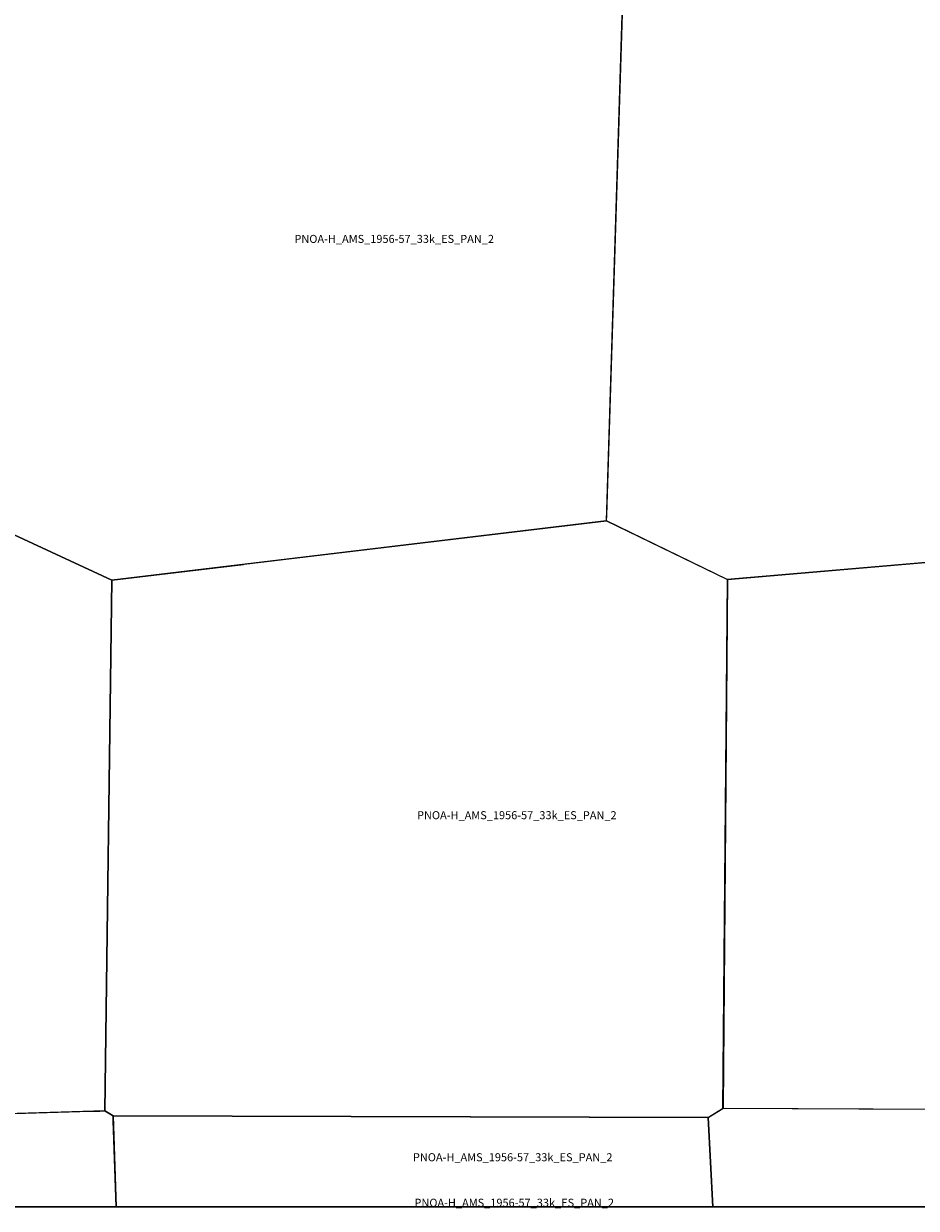
# Model space of a CAD drawing. Extents: x -5.521 to -5.176, y 42.667 to 42.834.
# Drawn here: x -5.409 to -5.36, y 42.667 to 42.733 of the extents above; entities that cross this region are included whole.
import ezdxf

# ---------------------------------------------------------------- set-up
doc = ezdxf.new("R2010")
doc.units = 0

msp = doc.modelspace()

# ---------------------------------------------------------------- linework, layer by layer
at = {"layer": 'Unknown Area Type'}
for points in [[(-5.388846, 42.739499, 1057.079), (-5.388747, 42.739474, 1057.341), (-5.375917, 42.735243, 945.149), (-5.37684, 42.705354, 875.465), (-5.376859, 42.705057, 875.056), (-5.404545, 42.701741, 935.597), (-5.41288, 42.7056, 929.017), (-5.411631, 42.73591, 922.337), (-5.388882, 42.739494, 1057.118), (-5.388846, 42.739499, 1057.079)], [(-5.388846, 42.739499, 1057.079), (-5.388747, 42.739474, 1057.341), (-5.375917, 42.735243, 945.149), (-5.37684, 42.705354, 875.465), (-5.376859, 42.705057, 875.056), (-5.404545, 42.701741, 935.597), (-5.41288, 42.7056, 929.017), (-5.411631, 42.73591, 922.337), (-5.388882, 42.739494, 1057.118), (-5.388846, 42.739499, 1057.079)], [(-5.373367, 42.735791, 996.97), (-5.356706, 42.739368, 918.292), (-5.356645, 42.739374, 917.96), (-5.339929, 42.73471, 966.793), (-5.341092, 42.704263, 951.62), (-5.370086, 42.70178, 868.865), (-5.376853, 42.705057, 875.059), (-5.375922, 42.735216, 945.109), (-5.375917, 42.735243, 945.149), (-5.375899, 42.735248, 944.658), (-5.373391, 42.735786, 997.007), (-5.373367, 42.735791, 996.97)], [(-5.373367, 42.735791, 996.97), (-5.356706, 42.739368, 918.292), (-5.356645, 42.739374, 917.96), (-5.339929, 42.73471, 966.793), (-5.341092, 42.704263, 951.62), (-5.370086, 42.70178, 868.865), (-5.376853, 42.705057, 875.059), (-5.375922, 42.735216, 945.109), (-5.375917, 42.735243, 945.149), (-5.375899, 42.735248, 944.658), (-5.373391, 42.735786, 997.007), (-5.373367, 42.735791, 996.97)], [(-5.41288, 42.7056, 929.017), (-5.404532, 42.701742, 935.53), (-5.40493, 42.67203, 933.5), (-5.438674, 42.67101, 939.709), (-5.439884, 42.671674, 940.445), (-5.439208, 42.70226, 959.679), (-5.412923, 42.705595, 929.174), (-5.41288, 42.7056, 929.017)], [(-5.41288, 42.7056, 929.017), (-5.404532, 42.701742, 935.53), (-5.40493, 42.67203, 933.5), (-5.438674, 42.67101, 939.709), (-5.439884, 42.671674, 940.445), (-5.439208, 42.70226, 959.679), (-5.412923, 42.705595, 929.174), (-5.41288, 42.7056, 929.017)], [(-5.397125, 42.702631, 897.511), (-5.376853, 42.705062, 875.061), (-5.37008, 42.70178, 868.875), (-5.370323, 42.672216, 853.841), (-5.370327, 42.672176, 853.905), (-5.370351, 42.672157, 853.857), (-5.371144, 42.671664, 853.705), (-5.404468, 42.671761, 931.888), (-5.40493, 42.67203, 933.5), (-5.404532, 42.701742, 935.53), (-5.397174, 42.702625, 897.898), (-5.397125, 42.702631, 897.511)], [(-5.397125, 42.702631, 897.511), (-5.376853, 42.705062, 875.061), (-5.37008, 42.70178, 868.875), (-5.370323, 42.672216, 853.841), (-5.370327, 42.672176, 853.905), (-5.370351, 42.672157, 853.857), (-5.371144, 42.671664, 853.705), (-5.404468, 42.671761, 931.888), (-5.40493, 42.67203, 933.5), (-5.404532, 42.701742, 935.53), (-5.397174, 42.702625, 897.898), (-5.397125, 42.702631, 897.511)], [(-5.341141, 42.704262, 951.227), (-5.341073, 42.704259, 951.583), (-5.335413, 42.701299, 987.674), (-5.335448, 42.672744, 1041.775), (-5.336635, 42.672022, 1045.582), (-5.370327, 42.672176, 853.905), (-5.37008, 42.70178, 868.875), (-5.341214, 42.704256, 950.659), (-5.341141, 42.704262, 951.227)], [(-5.341141, 42.704262, 951.227), (-5.341073, 42.704259, 951.583), (-5.335413, 42.701299, 987.674), (-5.335448, 42.672744, 1041.775), (-5.336635, 42.672022, 1045.582), (-5.370327, 42.672176, 853.905), (-5.37008, 42.70178, 868.875), (-5.341214, 42.704256, 950.659), (-5.341141, 42.704262, 951.227)], [(-5.37115, 42.671663, 853.719), (-5.370923, 42.671808, 853.444), (-5.370911, 42.671812, 853.45), (-5.370333, 42.672176, 853.902), (-5.370193, 42.672178, 853.856), (-5.336641, 42.672022, 1045.579), (-5.336761, 42.666667, 1038.867), (-5.354167, 42.666667, 945.579), (-5.370902, 42.666667, 855.862), (-5.371136, 42.671303, 853.654)], [(-5.37115, 42.671663, 853.719), (-5.370923, 42.671808, 853.444), (-5.370911, 42.671812, 853.45), (-5.370333, 42.672176, 853.902), (-5.370193, 42.672178, 853.856), (-5.336641, 42.672022, 1045.579), (-5.336761, 42.666667, 1038.867), (-5.354167, 42.666667, 945.579), (-5.370902, 42.666667, 855.862), (-5.371136, 42.671303, 853.654)], [(-5.438674, 42.67101, 939.709), (-5.40571, 42.672009, 934.335), (-5.405216, 42.672024, 932.923), (-5.404924, 42.672031, 933.509), (-5.404468, 42.671765, 931.921), (-5.404297, 42.666667, 920.478), (-5.4375, 42.666667, 935.966), (-5.438406, 42.666667, 936.013)], [(-5.438674, 42.67101, 939.709), (-5.40571, 42.672009, 934.335), (-5.405216, 42.672024, 932.923), (-5.404924, 42.672031, 933.509), (-5.404468, 42.671765, 931.921), (-5.404297, 42.666667, 920.478), (-5.4375, 42.666667, 935.966), (-5.438406, 42.666667, 936.013)], [(-5.404468, 42.671761, 931.888), (-5.37115, 42.671663, 853.719), (-5.370898, 42.666667, 855.606), (-5.395833, 42.666667, 911.595), (-5.404295, 42.666667, 918.568), (-5.404457, 42.671469, 929.079)], [(-5.404468, 42.671761, 931.888), (-5.37115, 42.671663, 853.719), (-5.370898, 42.666667, 855.606), (-5.395833, 42.666667, 911.595), (-5.404295, 42.666667, 918.568), (-5.404457, 42.671469, 929.079)], [(-5.438406, 42.666667, 936.013), (-5.4375, 42.666667, 935.966), (-5.404297, 42.666667, 920.478), (-5.404297, 42.666667, 920.478), (-5.438406, 42.666667, 936.013)], [(-5.404295, 42.666667, 918.568), (-5.395833, 42.666667, 911.595), (-5.370898, 42.666667, 855.606), (-5.370898, 42.666667, 855.606), (-5.404295, 42.666667, 918.567)], [(-5.370902, 42.666667, 855.862), (-5.354167, 42.666667, 945.579), (-5.336761, 42.666667, 1038.867), (-5.336761, 42.666667, 1038.867), (-5.370902, 42.666667, 855.862)]]:
    msp.add_polyline3d(points, close=True, dxfattribs=at)

# ---------------------------------------------------------------- texts
at = {"layer": 'Unknown Area Type', "color": 7}
for p in [(-5.394315, 42.720619), (-5.394315, 42.720619), (-5.387451, 42.688361), (-5.387451, 42.688361), (-5.387683, 42.669214), (-5.387683, 42.669214), (-5.387596, 42.666667)]:
    msp.add_text('PNOA-H_AMS_1956-57_33k_ES_PAN_2', height=0.00045, dxfattribs=at).set_placement(p)

doc.saveas('drawing.dxf')
